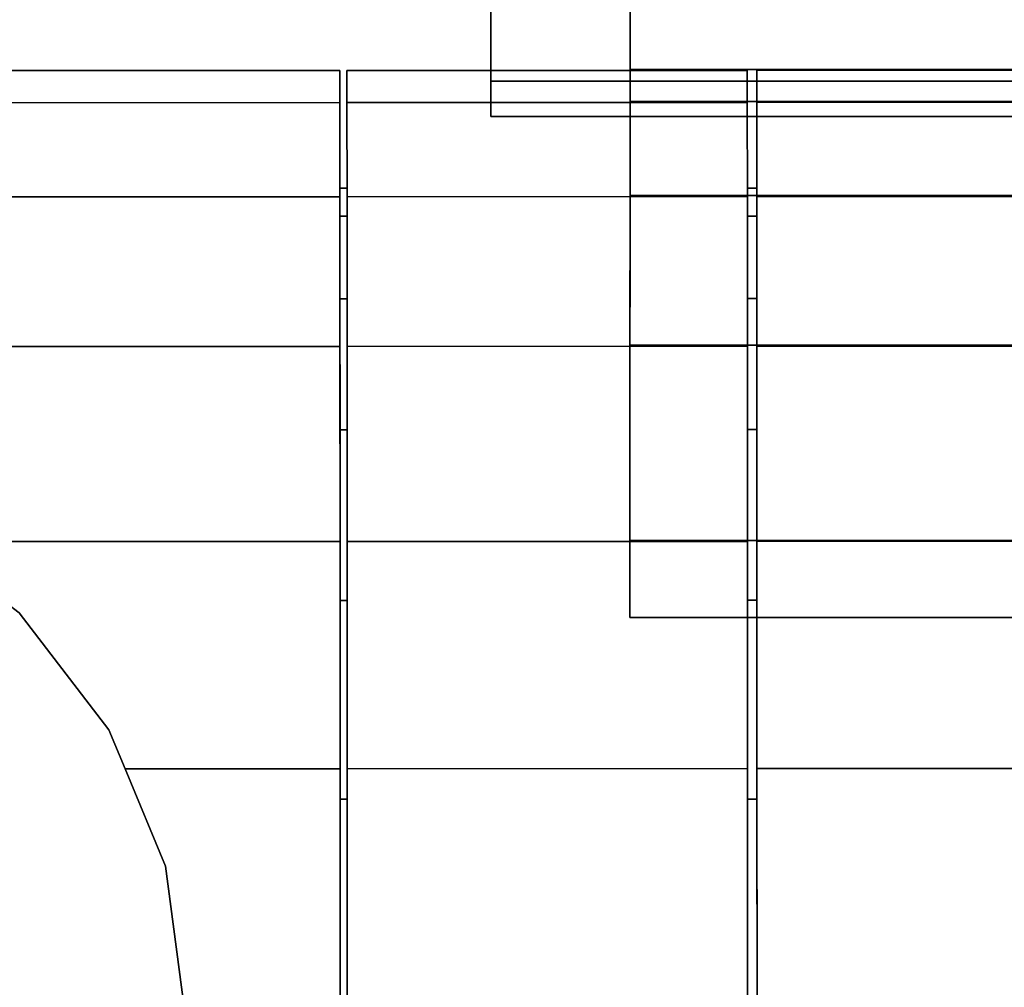
# Model space of a CAD drawing. Extents: x -0.14 to 0.823, y -0.135 to 0.
# Drawn here: x 0.006 to 0.027, y -0.114 to -0.093 of the extents above; entities that cross this region are included whole.
import ezdxf

# ---------------------------------------------------------------- set-up
doc = ezdxf.new("R2010")
doc.units = 0
for name, color, linetype in [('L10_GEO_EXTR_7', 7, 'CONTINUOUS'), ('L12_GEO_HW_1', 7, 'CONTINUOUS'), ('L1_GEO_EXTRS_6', 7, 'CONTINUOUS'), ('L2_GEO_EX_9', 7, 'CONTINUOUS'), ('L4_GEO_EXTRSPL_4', 7, 'CONTINUOUS'), ('L6_GEO_EXT_8', 7, 'CONTINUOUS'), ('L8_GEO_EXTRSP_5', 7, 'CONTINUOUS')]:
    doc.layers.add(name, color=color, linetype=linetype)

msp = doc.modelspace()

# ---------------------------------------------------------------- linework, layer by layer
at = {"layer": 'L10_GEO_EXTR_7', "color": 8}
for points, invisible_edges in [([(0.012899, -0.095204, 0.259041), (0.021399, -0.09452, 0.253865), (0.012899, -0.094523, 0.253865), (0.012899, -0.095204, 0.259041)], 9), ([(0.021399, -0.09452, 0.253865), (0.012899, -0.095204, 0.259041), (0.021399, -0.095201, 0.259041), (0.021399, -0.09452, 0.253865)], 9), ([(0.021399, -0.095201, 0.248689), (0.012899, -0.094523, 0.253865), (0.021399, -0.09452, 0.253865), (0.021399, -0.095201, 0.248689)], 9), ([(0.012899, -0.095204, 0.248689), (0.012899, -0.095204, 0.259041), (0.012899, -0.094523, 0.253865), (0.012899, -0.095204, 0.248689)], 9), ([(0.012899, -0.094523, 0.253865), (0.021399, -0.095201, 0.248689), (0.012899, -0.095204, 0.248689), (0.012899, -0.094523, 0.253865)], 9), ([(0.021399, -0.095201, 0.259041), (0.021399, -0.095201, 0.248689), (0.021399, -0.09452, 0.253865), (0.021399, -0.095201, 0.259041)], 9), ([(0.0129, -0.097202, 0.263865), (0.021399, -0.095201, 0.259041), (0.012899, -0.095204, 0.259041), (0.0129, -0.097202, 0.263865)], 9), ([(0.0214, -0.097199, 0.243865), (0.012899, -0.095204, 0.248689), (0.021399, -0.095201, 0.248689), (0.0214, -0.097199, 0.243865)], 9), ([(0.0129, -0.097202, 0.243865), (0.0129, -0.097202, 0.263865), (0.012899, -0.095204, 0.259041), (0.0129, -0.097202, 0.243865)], 13), ([(0.0129, -0.097202, 0.243865), (0.012899, -0.095204, 0.259041), (0.012899, -0.095204, 0.248689), (0.0129, -0.097202, 0.243865)], 11), ([(0.012899, -0.095204, 0.248689), (0.0214, -0.097199, 0.243865), (0.0129, -0.097202, 0.243865), (0.012899, -0.095204, 0.248689)], 9), ([(0.021399, -0.095201, 0.259041), (0.0129, -0.097202, 0.263865), (0.0214, -0.097199, 0.263865), (0.021399, -0.095201, 0.259041)], 9), ([(0.0214, -0.097199, 0.263865), (0.0214, -0.097199, 0.243865), (0.021399, -0.095201, 0.259041), (0.0214, -0.097199, 0.263865)], 11), ([(0.021399, -0.095201, 0.259041), (0.0214, -0.097199, 0.243865), (0.021399, -0.095201, 0.248689), (0.021399, -0.095201, 0.259041)], 13), ([(0.012901, -0.100381, 0.268007), (0.0214, -0.097199, 0.263865), (0.0129, -0.097202, 0.263865), (0.012901, -0.100381, 0.268007)], 9), ([(0.021401, -0.100378, 0.239723), (0.0129, -0.097202, 0.243865), (0.0214, -0.097199, 0.243865), (0.021401, -0.100378, 0.239723)], 9), ([(0.012901, -0.100381, 0.239723), (0.012901, -0.100381, 0.268007), (0.0129, -0.097202, 0.263865), (0.012901, -0.100381, 0.239723)], 13), ([(0.012901, -0.100381, 0.239723), (0.0129, -0.097202, 0.263865), (0.0129, -0.097202, 0.243865), (0.012901, -0.100381, 0.239723)], 11), ([(0.0129, -0.097202, 0.243865), (0.021401, -0.100378, 0.239723), (0.012901, -0.100381, 0.239723), (0.0129, -0.097202, 0.243865)], 9), ([(0.0214, -0.097199, 0.263865), (0.012901, -0.100381, 0.268007), (0.021401, -0.100378, 0.268007), (0.0214, -0.097199, 0.263865)], 9), ([(0.021401, -0.100378, 0.268007), (0.021401, -0.100378, 0.239723), (0.0214, -0.097199, 0.263865), (0.021401, -0.100378, 0.268007)], 11), ([(0.0214, -0.097199, 0.263865), (0.021401, -0.100378, 0.239723), (0.0214, -0.097199, 0.243865), (0.0214, -0.097199, 0.263865)], 13), ([(0.012903, -0.104523, 0.271186), (0.021401, -0.100378, 0.268007), (0.012901, -0.100381, 0.268007), (0.012903, -0.104523, 0.271186)], 9), ([(0.021401, -0.100378, 0.239723), (0.012903, -0.104523, 0.236544), (0.012901, -0.100381, 0.239723), (0.021401, -0.100378, 0.239723)], 9), ([(0.012903, -0.104523, 0.236544), (0.012903, -0.104523, 0.271186), (0.012901, -0.100381, 0.268007), (0.012903, -0.104523, 0.236544)], 13), ([(0.012903, -0.104523, 0.236544), (0.012901, -0.100381, 0.268007), (0.012901, -0.100381, 0.239723), (0.012903, -0.104523, 0.236544)], 11), ([(0.021401, -0.100378, 0.268007), (0.012903, -0.104523, 0.271186), (0.021403, -0.10452, 0.271186), (0.021401, -0.100378, 0.268007)], 9), ([(0.012903, -0.104523, 0.236544), (0.021401, -0.100378, 0.239723), (0.021403, -0.10452, 0.236544), (0.012903, -0.104523, 0.236544)], 9), ([(0.021403, -0.10452, 0.271186), (0.021403, -0.10452, 0.236544), (0.021401, -0.100378, 0.268007), (0.021403, -0.10452, 0.271186)], 11), ([(0.021401, -0.100378, 0.268007), (0.021403, -0.10452, 0.236544), (0.021401, -0.100378, 0.239723), (0.021401, -0.100378, 0.268007)], 13), ([(0.012904, -0.109347, 0.273184), (0.021403, -0.10452, 0.271186), (0.012903, -0.104523, 0.271186), (0.012904, -0.109347, 0.273184)], 9), ([(0.021403, -0.10452, 0.236544), (0.012904, -0.109347, 0.234546), (0.012903, -0.104523, 0.236544), (0.021403, -0.10452, 0.236544)], 9), ([(0.012904, -0.109347, 0.234546), (0.012904, -0.109347, 0.273184), (0.012903, -0.104523, 0.271186), (0.012904, -0.109347, 0.234546)], 13), ([(0.012904, -0.109347, 0.234546), (0.012903, -0.104523, 0.271186), (0.012903, -0.104523, 0.236544), (0.012904, -0.109347, 0.234546)], 11), ([(0.021403, -0.10452, 0.271186), (0.012904, -0.109347, 0.273184), (0.021404, -0.109344, 0.273184), (0.021403, -0.10452, 0.271186)], 9), ([(0.012904, -0.109347, 0.234546), (0.021403, -0.10452, 0.236544), (0.021404, -0.109344, 0.234546), (0.012904, -0.109347, 0.234546)], 9), ([(0.021404, -0.109344, 0.273184), (0.021404, -0.109344, 0.234546), (0.021403, -0.10452, 0.271186), (0.021404, -0.109344, 0.273184)], 11), ([(0.021403, -0.10452, 0.271186), (0.021404, -0.109344, 0.234546), (0.021403, -0.10452, 0.236544), (0.021403, -0.10452, 0.271186)], 13), ([(0.012906, -0.114523, 0.273865), (0.021404, -0.109344, 0.273184), (0.012904, -0.109347, 0.273184), (0.012906, -0.114523, 0.273865)], 9), ([(0.021404, -0.109344, 0.234546), (0.012906, -0.114523, 0.233865), (0.012904, -0.109347, 0.234546), (0.021404, -0.109344, 0.234546)], 9), ([(0.012906, -0.114523, 0.233865), (0.012906, -0.114523, 0.273865), (0.012904, -0.109347, 0.273184), (0.012906, -0.114523, 0.233865)], 13), ([(0.012906, -0.114523, 0.233865), (0.012904, -0.109347, 0.273184), (0.012904, -0.109347, 0.234546), (0.012906, -0.114523, 0.233865)], 11), ([(0.021404, -0.109344, 0.273184), (0.012906, -0.114523, 0.273865), (0.021406, -0.11452, 0.273865), (0.021404, -0.109344, 0.273184)], 9), ([(0.012906, -0.114523, 0.233865), (0.021404, -0.109344, 0.234546), (0.021406, -0.11452, 0.233865), (0.012906, -0.114523, 0.233865)], 9), ([(0.021406, -0.11452, 0.273865), (0.021406, -0.11452, 0.233865), (0.021404, -0.109344, 0.273184), (0.021406, -0.11452, 0.273865)], 11), ([(0.021404, -0.109344, 0.273184), (0.021406, -0.11452, 0.233865), (0.021404, -0.109344, 0.234546), (0.021404, -0.109344, 0.273184)], 13)]:
    msp.add_3dface(points, dxfattribs=dict(at, invisible_edges=invisible_edges))
at = {"layer": 'L12_GEO_HW_1', "color": 8}
for points, invisible_edges in [([(0.075956, -0.09475, 0.034306), (0.015956, -0.092553, 0.029), (0.075956, -0.092553, 0.029), (0.075956, -0.09475, 0.034306)], 9), ([(0.015956, -0.092553, 0.029), (0.075956, -0.09475, 0.034306), (0.015956, -0.09475, 0.034306), (0.015956, -0.092553, 0.029)], 9), ([(0.075956, -0.092553, 0.051), (0.015956, -0.09475, 0.045694), (0.075956, -0.09475, 0.045694), (0.075956, -0.092553, 0.051)], 9), ([(0.015956, -0.09475, 0.045694), (0.075956, -0.092553, 0.051), (0.015956, -0.092553, 0.051), (0.015956, -0.09475, 0.045694)], 9), ([(0.015956, -0.09475, 0.034306), (0.015956, -0.09475, 0.045694), (0.015956, -0.092553, 0.051), (0.015956, -0.09475, 0.034306)], 13), ([(0.015956, -0.09475, 0.034306), (0.015956, -0.092553, 0.051), (0.015956, -0.092553, 0.029), (0.015956, -0.09475, 0.034306)], 11), ([(0.075956, -0.0955, 0.04), (0.015956, -0.09475, 0.034306), (0.075956, -0.09475, 0.034306), (0.075956, -0.0955, 0.04)], 9), ([(0.015956, -0.09475, 0.034306), (0.075956, -0.0955, 0.04), (0.015956, -0.0955, 0.04), (0.015956, -0.09475, 0.034306)], 9), ([(0.075956, -0.09475, 0.045694), (0.015956, -0.0955, 0.04), (0.075956, -0.0955, 0.04), (0.075956, -0.09475, 0.045694)], 9), ([(0.015956, -0.0955, 0.04), (0.075956, -0.09475, 0.045694), (0.015956, -0.09475, 0.045694), (0.015956, -0.0955, 0.04)], 9), ([(0.015956, -0.09475, 0.045694), (0.015956, -0.09475, 0.034306), (0.015956, -0.0955, 0.04), (0.015956, -0.09475, 0.045694)], 9)]:
    msp.add_3dface(points, dxfattribs=dict(at, invisible_edges=invisible_edges))
at = {"layer": 'L1_GEO_EXTRS_6', "color": 8}
for points, invisible_edges in [([(0.01275, -0.097619, 0.249336), (0.01275, -0.097619, 0.258394), (0.01275, -0.097023, 0.253865), (0.01275, -0.097619, 0.249336)], 9), ([(0.01275, -0.097619, 0.258394), (0.0129, -0.097023, 0.253865), (0.01275, -0.097023, 0.253865), (0.01275, -0.097619, 0.258394)], 9), ([(0.0129, -0.097023, 0.253865), (0.01275, -0.097619, 0.258394), (0.0129, -0.097619, 0.258394), (0.0129, -0.097023, 0.253865)], 9), ([(0.01275, -0.097023, 0.253865), (0.0129, -0.097619, 0.249336), (0.01275, -0.097619, 0.249336), (0.01275, -0.097023, 0.253865)], 9), ([(0.0129, -0.097619, 0.249336), (0.01275, -0.097023, 0.253865), (0.0129, -0.097023, 0.253865), (0.0129, -0.097619, 0.249336)], 9), ([(0.0129, -0.097619, 0.258394), (0.0129, -0.097619, 0.249336), (0.0129, -0.097023, 0.253865), (0.0129, -0.097619, 0.258394)], 9), ([(0.012751, -0.099368, 0.245115), (0.012751, -0.099368, 0.262615), (0.01275, -0.097619, 0.258394), (0.012751, -0.099368, 0.245115)], 13), ([(0.012751, -0.099368, 0.245115), (0.01275, -0.097619, 0.258394), (0.01275, -0.097619, 0.249336), (0.012751, -0.099368, 0.245115)], 11), ([(0.012751, -0.099368, 0.262615), (0.0129, -0.097619, 0.258394), (0.01275, -0.097619, 0.258394), (0.012751, -0.099368, 0.262615)], 9), ([(0.01275, -0.097619, 0.249336), (0.012901, -0.099368, 0.245115), (0.012751, -0.099368, 0.245115), (0.01275, -0.097619, 0.249336)], 9), ([(0.012901, -0.099368, 0.245115), (0.01275, -0.097619, 0.249336), (0.0129, -0.097619, 0.249336), (0.012901, -0.099368, 0.245115)], 9), ([(0.0129, -0.097619, 0.258394), (0.012751, -0.099368, 0.262615), (0.012901, -0.099368, 0.262615), (0.0129, -0.097619, 0.258394)], 9), ([(0.012901, -0.099368, 0.262615), (0.012901, -0.099368, 0.245115), (0.0129, -0.097619, 0.258394), (0.012901, -0.099368, 0.262615)], 11), ([(0.0129, -0.097619, 0.258394), (0.012901, -0.099368, 0.245115), (0.0129, -0.097619, 0.249336), (0.0129, -0.097619, 0.258394)], 13), ([(0.012752, -0.102149, 0.241491), (0.012752, -0.102149, 0.266239), (0.012751, -0.099368, 0.262615), (0.012752, -0.102149, 0.241491)], 13), ([(0.012752, -0.102149, 0.241491), (0.012751, -0.099368, 0.262615), (0.012751, -0.099368, 0.245115), (0.012752, -0.102149, 0.241491)], 11), ([(0.012752, -0.102149, 0.266239), (0.012901, -0.099368, 0.262615), (0.012751, -0.099368, 0.262615), (0.012752, -0.102149, 0.266239)], 9), ([(0.012751, -0.099368, 0.245115), (0.012902, -0.102149, 0.241491), (0.012752, -0.102149, 0.241491), (0.012751, -0.099368, 0.245115)], 9), ([(0.012902, -0.102149, 0.241491), (0.012751, -0.099368, 0.245115), (0.012901, -0.099368, 0.245115), (0.012902, -0.102149, 0.241491)], 9), ([(0.012901, -0.099368, 0.262615), (0.012752, -0.102149, 0.266239), (0.012902, -0.102149, 0.266239), (0.012901, -0.099368, 0.262615)], 9), ([(0.012902, -0.102149, 0.266239), (0.012902, -0.102149, 0.241491), (0.012901, -0.099368, 0.262615), (0.012902, -0.102149, 0.266239)], 11), ([(0.012901, -0.099368, 0.262615), (0.012902, -0.102149, 0.241491), (0.012901, -0.099368, 0.245115), (0.012901, -0.099368, 0.262615)], 13), ([(0.012753, -0.105773, 0.23871), (0.012753, -0.105773, 0.26902), (0.012752, -0.102149, 0.266239), (0.012753, -0.105773, 0.23871)], 13), ([(0.012753, -0.105773, 0.23871), (0.012752, -0.102149, 0.266239), (0.012752, -0.102149, 0.241491), (0.012753, -0.105773, 0.23871)], 11), ([(0.012753, -0.105773, 0.26902), (0.012902, -0.102149, 0.266239), (0.012752, -0.102149, 0.266239), (0.012753, -0.105773, 0.26902)], 9), ([(0.012902, -0.102149, 0.241491), (0.012753, -0.105773, 0.23871), (0.012752, -0.102149, 0.241491), (0.012902, -0.102149, 0.241491)], 9), ([(0.012902, -0.102149, 0.266239), (0.012753, -0.105773, 0.26902), (0.012903, -0.105773, 0.26902), (0.012902, -0.102149, 0.266239)], 9), ([(0.012753, -0.105773, 0.23871), (0.012902, -0.102149, 0.241491), (0.012903, -0.105773, 0.23871), (0.012753, -0.105773, 0.23871)], 9), ([(0.012903, -0.105773, 0.26902), (0.012903, -0.105773, 0.23871), (0.012902, -0.102149, 0.266239), (0.012903, -0.105773, 0.26902)], 11), ([(0.012902, -0.102149, 0.266239), (0.012903, -0.105773, 0.23871), (0.012902, -0.102149, 0.241491), (0.012902, -0.102149, 0.266239)], 13), ([(0.012754, -0.109994, 0.236961), (0.012754, -0.109994, 0.270769), (0.012753, -0.105773, 0.26902), (0.012754, -0.109994, 0.236961)], 13), ([(0.012754, -0.109994, 0.236961), (0.012753, -0.105773, 0.26902), (0.012753, -0.105773, 0.23871), (0.012754, -0.109994, 0.236961)], 11), ([(0.012754, -0.109994, 0.270769), (0.012903, -0.105773, 0.26902), (0.012753, -0.105773, 0.26902), (0.012754, -0.109994, 0.270769)], 9), ([(0.012903, -0.105773, 0.23871), (0.012754, -0.109994, 0.236961), (0.012753, -0.105773, 0.23871), (0.012903, -0.105773, 0.23871)], 9), ([(0.012903, -0.105773, 0.26902), (0.012754, -0.109994, 0.270769), (0.012904, -0.109994, 0.270769), (0.012903, -0.105773, 0.26902)], 9), ([(0.012754, -0.109994, 0.236961), (0.012903, -0.105773, 0.23871), (0.012904, -0.109994, 0.236961), (0.012754, -0.109994, 0.236961)], 9), ([(0.012904, -0.109994, 0.270769), (0.012904, -0.109994, 0.236961), (0.012903, -0.105773, 0.26902), (0.012904, -0.109994, 0.270769)], 11), ([(0.012903, -0.105773, 0.26902), (0.012904, -0.109994, 0.236961), (0.012903, -0.105773, 0.23871), (0.012903, -0.105773, 0.26902)], 13), ([(0.012756, -0.114523, 0.236365), (0.012756, -0.114523, 0.271365), (0.012754, -0.109994, 0.270769), (0.012756, -0.114523, 0.236365)], 13), ([(0.012756, -0.114523, 0.236365), (0.012754, -0.109994, 0.270769), (0.012754, -0.109994, 0.236961), (0.012756, -0.114523, 0.236365)], 11), ([(0.012756, -0.114523, 0.271365), (0.012904, -0.109994, 0.270769), (0.012754, -0.109994, 0.270769), (0.012756, -0.114523, 0.271365)], 9), ([(0.012904, -0.109994, 0.236961), (0.012756, -0.114523, 0.236365), (0.012754, -0.109994, 0.236961), (0.012904, -0.109994, 0.236961)], 9), ([(0.012904, -0.109994, 0.270769), (0.012756, -0.114523, 0.271365), (0.012906, -0.114523, 0.271365), (0.012904, -0.109994, 0.270769)], 9), ([(0.012756, -0.114523, 0.236365), (0.012904, -0.109994, 0.236961), (0.012906, -0.114523, 0.236365), (0.012756, -0.114523, 0.236365)], 9), ([(0.012906, -0.114523, 0.271365), (0.012906, -0.114523, 0.236365), (0.012904, -0.109994, 0.270769), (0.012906, -0.114523, 0.271365)], 11), ([(0.012904, -0.109994, 0.270769), (0.012906, -0.114523, 0.236365), (0.012904, -0.109994, 0.236961), (0.012904, -0.109994, 0.270769)], 13)]:
    msp.add_3dface(points, dxfattribs=dict(at, invisible_edges=invisible_edges))
at = {"layer": 'L2_GEO_EX_9', "color": 8}
for points, invisible_edges in [([(0.021599, -0.095201, 0.259041), (0.069599, -0.094504, 0.253865), (0.021599, -0.09452, 0.253865), (0.021599, -0.095201, 0.259041)], 9), ([(0.069599, -0.094504, 0.253865), (0.021599, -0.095201, 0.259041), (0.069599, -0.095185, 0.259041), (0.069599, -0.094504, 0.253865)], 9), ([(0.069599, -0.095185, 0.248689), (0.021599, -0.09452, 0.253865), (0.069599, -0.094504, 0.253865), (0.069599, -0.095185, 0.248689)], 9), ([(0.021599, -0.095201, 0.248689), (0.021599, -0.095201, 0.259041), (0.021599, -0.09452, 0.253865), (0.021599, -0.095201, 0.248689)], 9), ([(0.021599, -0.09452, 0.253865), (0.069599, -0.095185, 0.248689), (0.021599, -0.095201, 0.248689), (0.021599, -0.09452, 0.253865)], 9), ([(0.0216, -0.097199, 0.263865), (0.069599, -0.095185, 0.259041), (0.021599, -0.095201, 0.259041), (0.0216, -0.097199, 0.263865)], 9), ([(0.0696, -0.097183, 0.243865), (0.021599, -0.095201, 0.248689), (0.069599, -0.095185, 0.248689), (0.0696, -0.097183, 0.243865)], 9), ([(0.0216, -0.097199, 0.243865), (0.0216, -0.097199, 0.263865), (0.021599, -0.095201, 0.259041), (0.0216, -0.097199, 0.243865)], 13), ([(0.0216, -0.097199, 0.243865), (0.021599, -0.095201, 0.259041), (0.021599, -0.095201, 0.248689), (0.0216, -0.097199, 0.243865)], 11), ([(0.021599, -0.095201, 0.248689), (0.0696, -0.097183, 0.243865), (0.0216, -0.097199, 0.243865), (0.021599, -0.095201, 0.248689)], 9), ([(0.069599, -0.095185, 0.259041), (0.0216, -0.097199, 0.263865), (0.0696, -0.097183, 0.263865), (0.069599, -0.095185, 0.259041)], 9), ([(0.021601, -0.100378, 0.268007), (0.0696, -0.097183, 0.263865), (0.0216, -0.097199, 0.263865), (0.021601, -0.100378, 0.268007)], 9), ([(0.069601, -0.100362, 0.239723), (0.0216, -0.097199, 0.243865), (0.0696, -0.097183, 0.243865), (0.069601, -0.100362, 0.239723)], 9), ([(0.021601, -0.100378, 0.239723), (0.021601, -0.100378, 0.268007), (0.0216, -0.097199, 0.263865), (0.021601, -0.100378, 0.239723)], 13), ([(0.021601, -0.100378, 0.239723), (0.0216, -0.097199, 0.263865), (0.0216, -0.097199, 0.243865), (0.021601, -0.100378, 0.239723)], 11), ([(0.0216, -0.097199, 0.243865), (0.069601, -0.100362, 0.239723), (0.021601, -0.100378, 0.239723), (0.0216, -0.097199, 0.243865)], 9), ([(0.0696, -0.097183, 0.263865), (0.021601, -0.100378, 0.268007), (0.069601, -0.100362, 0.268007), (0.0696, -0.097183, 0.263865)], 9), ([(0.021603, -0.10452, 0.271186), (0.069601, -0.100362, 0.268007), (0.021601, -0.100378, 0.268007), (0.021603, -0.10452, 0.271186)], 9), ([(0.069601, -0.100362, 0.239723), (0.021603, -0.10452, 0.236544), (0.021601, -0.100378, 0.239723), (0.069601, -0.100362, 0.239723)], 9), ([(0.021603, -0.10452, 0.236544), (0.021603, -0.10452, 0.271186), (0.021601, -0.100378, 0.268007), (0.021603, -0.10452, 0.236544)], 13), ([(0.021603, -0.10452, 0.236544), (0.021601, -0.100378, 0.268007), (0.021601, -0.100378, 0.239723), (0.021603, -0.10452, 0.236544)], 11), ([(0.069601, -0.100362, 0.268007), (0.021603, -0.10452, 0.271186), (0.069603, -0.104504, 0.271186), (0.069601, -0.100362, 0.268007)], 9), ([(0.021603, -0.10452, 0.236544), (0.069601, -0.100362, 0.239723), (0.069603, -0.104504, 0.236544), (0.021603, -0.10452, 0.236544)], 9), ([(0.021604, -0.109344, 0.273184), (0.069603, -0.104504, 0.271186), (0.021603, -0.10452, 0.271186), (0.021604, -0.109344, 0.273184)], 9), ([(0.069603, -0.104504, 0.236544), (0.021604, -0.109344, 0.234546), (0.021603, -0.10452, 0.236544), (0.069603, -0.104504, 0.236544)], 9), ([(0.021604, -0.109344, 0.234546), (0.021604, -0.109344, 0.273184), (0.021603, -0.10452, 0.271186), (0.021604, -0.109344, 0.234546)], 13), ([(0.021604, -0.109344, 0.234546), (0.021603, -0.10452, 0.271186), (0.021603, -0.10452, 0.236544), (0.021604, -0.109344, 0.234546)], 11), ([(0.069603, -0.104504, 0.271186), (0.021604, -0.109344, 0.273184), (0.069604, -0.109328, 0.273184), (0.069603, -0.104504, 0.271186)], 9), ([(0.021604, -0.109344, 0.234546), (0.069603, -0.104504, 0.236544), (0.069604, -0.109328, 0.234546), (0.021604, -0.109344, 0.234546)], 9), ([(0.021606, -0.11452, 0.273865), (0.069604, -0.109328, 0.273184), (0.021604, -0.109344, 0.273184), (0.021606, -0.11452, 0.273865)], 9), ([(0.069604, -0.109328, 0.234546), (0.021606, -0.11452, 0.233865), (0.021604, -0.109344, 0.234546), (0.069604, -0.109328, 0.234546)], 9), ([(0.069604, -0.109328, 0.273184), (0.021606, -0.11452, 0.273865), (0.069606, -0.114504, 0.273865), (0.069604, -0.109328, 0.273184)], 9), ([(0.021606, -0.11452, 0.233865), (0.069604, -0.109328, 0.234546), (0.069606, -0.114504, 0.233865), (0.021606, -0.11452, 0.233865)], 9), ([(0.021606, -0.11452, 0.233865), (0.021606, -0.11452, 0.273865), (0.021604, -0.109344, 0.273184), (0.021606, -0.11452, 0.233865)], 13), ([(0.021606, -0.11452, 0.233865), (0.021604, -0.109344, 0.273184), (0.021604, -0.109344, 0.234546), (0.021606, -0.11452, 0.233865)], 11)]:
    msp.add_3dface(points, dxfattribs=dict(at, invisible_edges=invisible_edges))
at = {"layer": 'L4_GEO_EXTRSPL_4', "color": 8}
for points, invisible_edges in [([(0.033439, -0.084581, 0.235865), (0.018906, -0.10614, 0.235865), (0.018917, -0.072591, 0.235865), (0.033439, -0.084581, 0.235865)], 13), ([(0.018917, -0.072591, 0.271865), (0.018907, -0.1045, 0.271186), (0.018906, -0.10614, 0.271865), (0.018917, -0.072591, 0.271865)], 9), ([(0.018907, -0.1045, 0.236544), (0.018917, -0.072591, 0.235865), (0.018906, -0.10614, 0.235865), (0.018907, -0.1045, 0.236544)], 9), ([(0.018906, -0.10614, 0.271865), (0.033439, -0.084581, 0.271865), (0.018917, -0.072591, 0.271865), (0.018906, -0.10614, 0.271865)], 11), ([(0.018907, -0.1045, 0.271186), (0.018917, -0.072591, 0.271865), (0.018908, -0.100358, 0.268007), (0.018907, -0.1045, 0.271186)], 11), ([(0.018917, -0.072591, 0.235865), (0.018907, -0.1045, 0.236544), (0.018908, -0.100358, 0.239723), (0.018917, -0.072591, 0.235865)], 13), ([(0.018908, -0.100358, 0.268007), (0.018917, -0.072591, 0.271865), (0.018909, -0.097179, 0.263865), (0.018908, -0.100358, 0.268007)], 11), ([(0.018917, -0.072591, 0.235865), (0.018908, -0.100358, 0.239723), (0.018909, -0.097179, 0.243865), (0.018917, -0.072591, 0.235865)], 13), ([(0.018909, -0.097179, 0.263865), (0.018917, -0.072591, 0.271865), (0.01891, -0.095181, 0.259041), (0.018909, -0.097179, 0.263865)], 11), ([(0.018917, -0.072591, 0.235865), (0.018909, -0.097179, 0.243865), (0.01891, -0.095181, 0.248689), (0.018917, -0.072591, 0.235865)], 13), ([(0.01891, -0.095181, 0.259041), (0.018917, -0.072591, 0.271865), (0.01891, -0.0945, 0.253865), (0.01891, -0.095181, 0.259041)], 11), ([(0.018917, -0.072591, 0.235865), (0.01891, -0.095181, 0.248689), (0.01891, -0.0945, 0.253865), (0.018917, -0.072591, 0.235865)], 13), ([(0.018917, -0.072591, 0.235865), (0.01891, -0.0945, 0.253865), (0.018917, -0.072591, 0.271865), (0.018917, -0.072591, 0.235865)], 11), ([(0.036856, -0.087203, 0.235865), (0.018906, -0.10614, 0.235865), (0.033439, -0.084581, 0.235865), (0.036856, -0.087203, 0.235865)], 11), ([(0.033439, -0.084581, 0.271865), (0.018906, -0.10614, 0.271865), (0.036856, -0.087203, 0.271865), (0.033439, -0.084581, 0.271865)], 11), ([(0.018906, -0.10614, 0.235865), (0.036856, -0.087203, 0.235865), (0.072306, -0.10614, 0.235865), (0.018906, -0.10614, 0.235865)], 11), ([(0.036856, -0.087203, 0.271865), (0.018906, -0.10614, 0.271865), (0.072306, -0.10614, 0.271865), (0.036856, -0.087203, 0.271865)], 13), ([(0.072306, -0.095181, 0.259041), (0.01891, -0.0945, 0.253865), (0.072306, -0.0945, 0.253865), (0.072306, -0.095181, 0.259041)], 9), ([(0.01891, -0.0945, 0.253865), (0.072306, -0.095181, 0.259041), (0.01891, -0.095181, 0.259041), (0.01891, -0.0945, 0.253865)], 9), ([(0.072306, -0.0945, 0.253865), (0.01891, -0.095181, 0.248689), (0.072306, -0.095181, 0.248689), (0.072306, -0.0945, 0.253865)], 9), ([(0.01891, -0.095181, 0.248689), (0.072306, -0.0945, 0.253865), (0.01891, -0.0945, 0.253865), (0.01891, -0.095181, 0.248689)], 9), ([(0.01891, -0.095181, 0.259041), (0.072306, -0.097179, 0.263865), (0.018909, -0.097179, 0.263865), (0.01891, -0.095181, 0.259041)], 9), ([(0.072306, -0.095181, 0.248689), (0.018909, -0.097179, 0.243865), (0.072306, -0.097179, 0.243865), (0.072306, -0.095181, 0.248689)], 9), ([(0.018909, -0.097179, 0.243865), (0.072306, -0.095181, 0.248689), (0.01891, -0.095181, 0.248689), (0.018909, -0.097179, 0.243865)], 9), ([(0.072306, -0.097179, 0.263865), (0.01891, -0.095181, 0.259041), (0.072306, -0.095181, 0.259041), (0.072306, -0.097179, 0.263865)], 9), ([(0.018909, -0.097179, 0.263865), (0.072306, -0.100358, 0.268007), (0.018908, -0.100358, 0.268007), (0.018909, -0.097179, 0.263865)], 9), ([(0.072306, -0.097179, 0.243865), (0.018908, -0.100358, 0.239723), (0.072306, -0.100358, 0.239723), (0.072306, -0.097179, 0.243865)], 9), ([(0.018908, -0.100358, 0.239723), (0.072306, -0.097179, 0.243865), (0.018909, -0.097179, 0.243865), (0.018908, -0.100358, 0.239723)], 9), ([(0.072306, -0.100358, 0.268007), (0.018909, -0.097179, 0.263865), (0.072306, -0.097179, 0.263865), (0.072306, -0.100358, 0.268007)], 9), ([(0.018908, -0.100358, 0.268007), (0.072306, -0.1045, 0.271186), (0.018907, -0.1045, 0.271186), (0.018908, -0.100358, 0.268007)], 9), ([(0.072306, -0.1045, 0.236544), (0.018908, -0.100358, 0.239723), (0.018907, -0.1045, 0.236544), (0.072306, -0.1045, 0.236544)], 9), ([(0.072306, -0.1045, 0.271186), (0.018908, -0.100358, 0.268007), (0.072306, -0.100358, 0.268007), (0.072306, -0.1045, 0.271186)], 9), ([(0.018908, -0.100358, 0.239723), (0.072306, -0.1045, 0.236544), (0.072306, -0.100358, 0.239723), (0.018908, -0.100358, 0.239723)], 9), ([(0.018907, -0.1045, 0.271186), (0.072306, -0.10614, 0.271865), (0.018906, -0.10614, 0.271865), (0.018907, -0.1045, 0.271186)], 9), ([(0.072306, -0.10614, 0.235865), (0.018907, -0.1045, 0.236544), (0.018906, -0.10614, 0.235865), (0.072306, -0.10614, 0.235865)], 9), ([(0.072306, -0.10614, 0.271865), (0.018907, -0.1045, 0.271186), (0.072306, -0.1045, 0.271186), (0.072306, -0.10614, 0.271865)], 9), ([(0.018907, -0.1045, 0.236544), (0.072306, -0.10614, 0.235865), (0.072306, -0.1045, 0.236544), (0.018907, -0.1045, 0.236544)], 9)]:
    msp.add_3dface(points, dxfattribs=dict(at, invisible_edges=invisible_edges))
at = {"layer": 'L6_GEO_EXT_8', "color": 8}
for points, invisible_edges in [([(0.0214, -0.097616, 0.249336), (0.0214, -0.097616, 0.258394), (0.0214, -0.09702, 0.253865), (0.0214, -0.097616, 0.249336)], 9), ([(0.0214, -0.097616, 0.258394), (0.0216, -0.09702, 0.253865), (0.0214, -0.09702, 0.253865), (0.0214, -0.097616, 0.258394)], 9), ([(0.0216, -0.09702, 0.253865), (0.0214, -0.097616, 0.258394), (0.0216, -0.097616, 0.258394), (0.0216, -0.09702, 0.253865)], 9), ([(0.0214, -0.097616, 0.249336), (0.0216, -0.09702, 0.253865), (0.0216, -0.097616, 0.249336), (0.0214, -0.097616, 0.249336)], 9), ([(0.0216, -0.09702, 0.253865), (0.0214, -0.097616, 0.249336), (0.0214, -0.09702, 0.253865), (0.0216, -0.09702, 0.253865)], 9), ([(0.0216, -0.097616, 0.258394), (0.0216, -0.097616, 0.249336), (0.0216, -0.09702, 0.253865), (0.0216, -0.097616, 0.258394)], 9), ([(0.021401, -0.099365, 0.245115), (0.021401, -0.099365, 0.262615), (0.0214, -0.097616, 0.258394), (0.021401, -0.099365, 0.245115)], 13), ([(0.021401, -0.099365, 0.245115), (0.0214, -0.097616, 0.258394), (0.0214, -0.097616, 0.249336), (0.021401, -0.099365, 0.245115)], 11), ([(0.021401, -0.099365, 0.262615), (0.0216, -0.097616, 0.258394), (0.0214, -0.097616, 0.258394), (0.021401, -0.099365, 0.262615)], 9), ([(0.0214, -0.097616, 0.249336), (0.021601, -0.099365, 0.245115), (0.021401, -0.099365, 0.245115), (0.0214, -0.097616, 0.249336)], 9), ([(0.021601, -0.099365, 0.245115), (0.0214, -0.097616, 0.249336), (0.0216, -0.097616, 0.249336), (0.021601, -0.099365, 0.245115)], 9), ([(0.0216, -0.097616, 0.258394), (0.021401, -0.099365, 0.262615), (0.021601, -0.099365, 0.262615), (0.0216, -0.097616, 0.258394)], 9), ([(0.021601, -0.099365, 0.262615), (0.021601, -0.099365, 0.245115), (0.0216, -0.097616, 0.258394), (0.021601, -0.099365, 0.262615)], 11), ([(0.0216, -0.097616, 0.258394), (0.021601, -0.099365, 0.245115), (0.0216, -0.097616, 0.249336), (0.0216, -0.097616, 0.258394)], 13), ([(0.021402, -0.102146, 0.241491), (0.021402, -0.102146, 0.266239), (0.021401, -0.099365, 0.262615), (0.021402, -0.102146, 0.241491)], 13), ([(0.021402, -0.102146, 0.241491), (0.021401, -0.099365, 0.262615), (0.021401, -0.099365, 0.245115), (0.021402, -0.102146, 0.241491)], 11), ([(0.021402, -0.102146, 0.266239), (0.021601, -0.099365, 0.262615), (0.021401, -0.099365, 0.262615), (0.021402, -0.102146, 0.266239)], 9), ([(0.021401, -0.099365, 0.245115), (0.021602, -0.102146, 0.241491), (0.021402, -0.102146, 0.241491), (0.021401, -0.099365, 0.245115)], 9), ([(0.021602, -0.102146, 0.241491), (0.021401, -0.099365, 0.245115), (0.021601, -0.099365, 0.245115), (0.021602, -0.102146, 0.241491)], 9), ([(0.021601, -0.099365, 0.262615), (0.021402, -0.102146, 0.266239), (0.021602, -0.102146, 0.266239), (0.021601, -0.099365, 0.262615)], 9), ([(0.021602, -0.102146, 0.266239), (0.021602, -0.102146, 0.241491), (0.021601, -0.099365, 0.262615), (0.021602, -0.102146, 0.266239)], 11), ([(0.021601, -0.099365, 0.262615), (0.021602, -0.102146, 0.241491), (0.021601, -0.099365, 0.245115), (0.021601, -0.099365, 0.262615)], 13), ([(0.021403, -0.10577, 0.23871), (0.021403, -0.10577, 0.26902), (0.021402, -0.102146, 0.266239), (0.021403, -0.10577, 0.23871)], 13), ([(0.021403, -0.10577, 0.23871), (0.021402, -0.102146, 0.266239), (0.021402, -0.102146, 0.241491), (0.021403, -0.10577, 0.23871)], 11), ([(0.021403, -0.10577, 0.26902), (0.021602, -0.102146, 0.266239), (0.021402, -0.102146, 0.266239), (0.021403, -0.10577, 0.26902)], 9), ([(0.021602, -0.102146, 0.241491), (0.021403, -0.10577, 0.23871), (0.021402, -0.102146, 0.241491), (0.021602, -0.102146, 0.241491)], 9), ([(0.021602, -0.102146, 0.266239), (0.021403, -0.10577, 0.26902), (0.021603, -0.10577, 0.26902), (0.021602, -0.102146, 0.266239)], 9), ([(0.021403, -0.10577, 0.23871), (0.021602, -0.102146, 0.241491), (0.021603, -0.10577, 0.23871), (0.021403, -0.10577, 0.23871)], 9), ([(0.021603, -0.10577, 0.26902), (0.021603, -0.10577, 0.23871), (0.021602, -0.102146, 0.266239), (0.021603, -0.10577, 0.26902)], 11), ([(0.021602, -0.102146, 0.266239), (0.021603, -0.10577, 0.23871), (0.021602, -0.102146, 0.241491), (0.021602, -0.102146, 0.266239)], 13), ([(0.021404, -0.109991, 0.236961), (0.021404, -0.109991, 0.270769), (0.021403, -0.10577, 0.26902), (0.021404, -0.109991, 0.236961)], 13), ([(0.021404, -0.109991, 0.236961), (0.021403, -0.10577, 0.26902), (0.021403, -0.10577, 0.23871), (0.021404, -0.109991, 0.236961)], 11), ([(0.021404, -0.109991, 0.270769), (0.021603, -0.10577, 0.26902), (0.021403, -0.10577, 0.26902), (0.021404, -0.109991, 0.270769)], 9), ([(0.021603, -0.10577, 0.23871), (0.021404, -0.109991, 0.236961), (0.021403, -0.10577, 0.23871), (0.021603, -0.10577, 0.23871)], 9), ([(0.021603, -0.10577, 0.26902), (0.021404, -0.109991, 0.270769), (0.021604, -0.109991, 0.270769), (0.021603, -0.10577, 0.26902)], 9), ([(0.021404, -0.109991, 0.236961), (0.021603, -0.10577, 0.23871), (0.021604, -0.109991, 0.236961), (0.021404, -0.109991, 0.236961)], 9), ([(0.021604, -0.109991, 0.270769), (0.021604, -0.109991, 0.236961), (0.021603, -0.10577, 0.26902), (0.021604, -0.109991, 0.270769)], 11), ([(0.021603, -0.10577, 0.26902), (0.021604, -0.109991, 0.236961), (0.021603, -0.10577, 0.23871), (0.021603, -0.10577, 0.26902)], 13), ([(0.021406, -0.11452, 0.236365), (0.021406, -0.11452, 0.271365), (0.021404, -0.109991, 0.270769), (0.021406, -0.11452, 0.236365)], 13), ([(0.021406, -0.11452, 0.236365), (0.021404, -0.109991, 0.270769), (0.021404, -0.109991, 0.236961), (0.021406, -0.11452, 0.236365)], 11), ([(0.021406, -0.11452, 0.271365), (0.021604, -0.109991, 0.270769), (0.021404, -0.109991, 0.270769), (0.021406, -0.11452, 0.271365)], 9), ([(0.021604, -0.109991, 0.236961), (0.021406, -0.11452, 0.236365), (0.021404, -0.109991, 0.236961), (0.021604, -0.109991, 0.236961)], 9), ([(0.021604, -0.109991, 0.270769), (0.021406, -0.11452, 0.271365), (0.021606, -0.11452, 0.271365), (0.021604, -0.109991, 0.270769)], 9), ([(0.021406, -0.11452, 0.236365), (0.021604, -0.109991, 0.236961), (0.021606, -0.11452, 0.236365), (0.021406, -0.11452, 0.236365)], 9), ([(0.021606, -0.11452, 0.271365), (0.021606, -0.11452, 0.236365), (0.021604, -0.109991, 0.270769), (0.021606, -0.11452, 0.271365)], 11), ([(0.021604, -0.109991, 0.270769), (0.021606, -0.11452, 0.236365), (0.021604, -0.109991, 0.236961), (0.021604, -0.109991, 0.270769)], 13)]:
    msp.add_3dface(points, dxfattribs=dict(at, invisible_edges=invisible_edges))
at = {"layer": 'L8_GEO_EXTRSP_5', "color": 8}
for points, invisible_edges in [([(-0.012551, -0.095213, 0.259041), (0.012749, -0.094523, 0.253865), (-0.012551, -0.094532, 0.253865), (-0.012551, -0.095213, 0.259041)], 9), ([(0.012749, -0.094523, 0.253865), (-0.012551, -0.095213, 0.259041), (0.012749, -0.095204, 0.259041), (0.012749, -0.094523, 0.253865)], 9), ([(0.012749, -0.095204, 0.248689), (-0.012551, -0.094532, 0.253865), (0.012749, -0.094523, 0.253865), (0.012749, -0.095204, 0.248689)], 9), ([(-0.012551, -0.094532, 0.253865), (0.012749, -0.095204, 0.248689), (-0.012551, -0.095213, 0.248689), (-0.012551, -0.094532, 0.253865)], 9), ([(0.012749, -0.095204, 0.259041), (0.012749, -0.095204, 0.248689), (0.012749, -0.094523, 0.253865), (0.012749, -0.095204, 0.259041)], 9), ([(-0.01255, -0.097211, 0.263865), (0.012749, -0.095204, 0.259041), (-0.012551, -0.095213, 0.259041), (-0.01255, -0.097211, 0.263865)], 9), ([(0.01275, -0.097202, 0.243865), (-0.012551, -0.095213, 0.248689), (0.012749, -0.095204, 0.248689), (0.01275, -0.097202, 0.243865)], 9), ([(-0.012551, -0.095213, 0.248689), (0.01275, -0.097202, 0.243865), (-0.01255, -0.097211, 0.243865), (-0.012551, -0.095213, 0.248689)], 9), ([(0.012749, -0.095204, 0.259041), (-0.01255, -0.097211, 0.263865), (0.01275, -0.097202, 0.263865), (0.012749, -0.095204, 0.259041)], 9), ([(0.01275, -0.097202, 0.263865), (0.01275, -0.097202, 0.243865), (0.012749, -0.095204, 0.259041), (0.01275, -0.097202, 0.263865)], 11), ([(0.012749, -0.095204, 0.259041), (0.01275, -0.097202, 0.243865), (0.012749, -0.095204, 0.248689), (0.012749, -0.095204, 0.259041)], 13), ([(-0.012549, -0.10039, 0.268007), (0.01275, -0.097202, 0.263865), (-0.01255, -0.097211, 0.263865), (-0.012549, -0.10039, 0.268007)], 9), ([(0.012751, -0.100381, 0.239723), (-0.01255, -0.097211, 0.243865), (0.01275, -0.097202, 0.243865), (0.012751, -0.100381, 0.239723)], 9), ([(-0.01255, -0.097211, 0.243865), (0.012751, -0.100381, 0.239723), (-0.012549, -0.10039, 0.239723), (-0.01255, -0.097211, 0.243865)], 9), ([(0.01275, -0.097202, 0.263865), (-0.012549, -0.10039, 0.268007), (0.012751, -0.100381, 0.268007), (0.01275, -0.097202, 0.263865)], 9), ([(0.012751, -0.100381, 0.268007), (0.012751, -0.100381, 0.239723), (0.01275, -0.097202, 0.263865), (0.012751, -0.100381, 0.268007)], 11), ([(0.01275, -0.097202, 0.263865), (0.012751, -0.100381, 0.239723), (0.01275, -0.097202, 0.243865), (0.01275, -0.097202, 0.263865)], 13), ([(0.012751, -0.100381, 0.239723), (-0.012548, -0.102532, 0.238079), (-0.012549, -0.10039, 0.239723), (0.012751, -0.100381, 0.239723)], 9), ([(-0.012548, -0.102532, 0.269651), (0.012751, -0.100381, 0.268007), (-0.012549, -0.10039, 0.268007), (-0.012548, -0.102532, 0.269651)], 9), ([(-0.012548, -0.102532, 0.238079), (0.012751, -0.100381, 0.239723), (-0.002548, -0.102529, 0.238079), (-0.012548, -0.102532, 0.238079)], 11), ([(0.012751, -0.100381, 0.268007), (-0.012548, -0.102532, 0.269651), (-0.002548, -0.102529, 0.269651), (0.012751, -0.100381, 0.268007)], 13), ([(-0.002548, -0.102529, 0.238079), (0.012751, -0.100381, 0.239723), (0.000558, -0.102937, 0.237765), (-0.002548, -0.102529, 0.238079)], 11), ([(0.012751, -0.100381, 0.268007), (-0.002548, -0.102529, 0.269651), (0.000558, -0.102937, 0.269965), (0.012751, -0.100381, 0.268007)], 13), ([(0.000558, -0.102937, 0.237765), (0.012751, -0.100381, 0.239723), (0.003452, -0.104135, 0.236846), (0.000558, -0.102937, 0.237765)], 11), ([(0.012751, -0.100381, 0.268007), (0.000558, -0.102937, 0.269965), (0.003452, -0.104135, 0.270884), (0.012751, -0.100381, 0.268007)], 13), ([(0.003452, -0.104135, 0.236846), (0.012751, -0.100381, 0.239723), (0.003964, -0.104527, 0.236544), (0.003452, -0.104135, 0.236846)], 11), ([(0.012751, -0.100381, 0.268007), (0.003452, -0.104135, 0.270884), (0.003964, -0.104527, 0.271186), (0.012751, -0.100381, 0.268007)], 13), ([(0.003964, -0.104527, 0.236544), (0.012751, -0.100381, 0.239723), (0.012753, -0.104523, 0.236544), (0.003964, -0.104527, 0.236544)], 9), ([(0.012751, -0.100381, 0.268007), (0.003964, -0.104527, 0.271186), (0.012753, -0.104523, 0.271186), (0.012751, -0.100381, 0.268007)], 9), ([(0.012753, -0.104523, 0.271186), (0.012753, -0.104523, 0.236544), (0.012751, -0.100381, 0.268007), (0.012753, -0.104523, 0.271186)], 11), ([(0.012751, -0.100381, 0.268007), (0.012753, -0.104523, 0.236544), (0.012751, -0.100381, 0.239723), (0.012751, -0.100381, 0.268007)], 13), ([(0.012753, -0.104523, 0.236544), (0.005938, -0.106041, 0.235917), (0.003964, -0.104527, 0.236544), (0.012753, -0.104523, 0.236544)], 9), ([(0.005938, -0.106041, 0.271813), (0.012753, -0.104523, 0.271186), (0.003964, -0.104527, 0.271186), (0.005938, -0.106041, 0.271813)], 9), ([(0.005938, -0.106041, 0.235917), (0.012753, -0.104523, 0.236544), (0.007846, -0.108525, 0.234888), (0.005938, -0.106041, 0.235917)], 11), ([(0.012753, -0.104523, 0.271186), (0.005938, -0.106041, 0.271813), (0.007846, -0.108525, 0.272842), (0.012753, -0.104523, 0.271186)], 13), ([(0.007846, -0.108525, 0.234888), (0.012753, -0.104523, 0.236544), (0.008187, -0.109349, 0.234546), (0.007846, -0.108525, 0.234888)], 11), ([(0.012753, -0.104523, 0.271186), (0.007846, -0.108525, 0.272842), (0.008187, -0.109349, 0.273184), (0.012753, -0.104523, 0.271186)], 13), ([(0.008187, -0.109349, 0.234546), (0.012753, -0.104523, 0.236544), (0.012754, -0.109347, 0.234546), (0.008187, -0.109349, 0.234546)], 9), ([(0.012753, -0.104523, 0.271186), (0.008187, -0.109349, 0.273184), (0.012754, -0.109347, 0.273184), (0.012753, -0.104523, 0.271186)], 9), ([(0.012754, -0.109347, 0.273184), (0.012754, -0.109347, 0.234546), (0.012753, -0.104523, 0.271186), (0.012754, -0.109347, 0.273184)], 11), ([(0.012753, -0.104523, 0.271186), (0.012754, -0.109347, 0.234546), (0.012753, -0.104523, 0.236544), (0.012753, -0.104523, 0.271186)], 13), ([(0.005938, -0.106041, 0.271813), (0.007846, -0.108525, 0.234888), (0.007846, -0.108525, 0.272842), (0.005938, -0.106041, 0.271813)], 9), ([(0.007846, -0.108525, 0.234888), (0.005938, -0.106041, 0.271813), (0.005938, -0.106041, 0.235917), (0.007846, -0.108525, 0.234888)], 9), ([(0.008187, -0.109349, 0.234546), (0.008187, -0.109349, 0.273184), (0.007846, -0.108525, 0.272842), (0.008187, -0.109349, 0.234546)], 13), ([(0.008187, -0.109349, 0.234546), (0.007846, -0.108525, 0.272842), (0.007846, -0.108525, 0.234888), (0.008187, -0.109349, 0.234546)], 9), ([(0.012754, -0.109347, 0.234546), (0.009046, -0.111419, 0.234274), (0.008187, -0.109349, 0.234546), (0.012754, -0.109347, 0.234546)], 9), ([(0.009046, -0.111419, 0.273456), (0.012754, -0.109347, 0.273184), (0.008187, -0.109349, 0.273184), (0.009046, -0.111419, 0.273456)], 9), ([(0.008187, -0.109349, 0.273184), (0.009046, -0.111419, 0.234274), (0.009046, -0.111419, 0.273456), (0.008187, -0.109349, 0.273184)], 9), ([(0.009046, -0.111419, 0.234274), (0.008187, -0.109349, 0.273184), (0.008187, -0.109349, 0.234546), (0.009046, -0.111419, 0.234274)], 11), ([(0.009046, -0.111419, 0.234274), (0.012754, -0.109347, 0.234546), (0.009456, -0.114525, 0.233865), (0.009046, -0.111419, 0.234274)], 11), ([(0.012754, -0.109347, 0.273184), (0.009046, -0.111419, 0.273456), (0.009456, -0.114525, 0.273865), (0.012754, -0.109347, 0.273184)], 13), ([(0.009456, -0.114525, 0.233865), (0.012754, -0.109347, 0.234546), (0.012756, -0.114523, 0.233865), (0.009456, -0.114525, 0.233865)], 9), ([(0.012754, -0.109347, 0.273184), (0.009456, -0.114525, 0.273865), (0.012756, -0.114523, 0.273865), (0.012754, -0.109347, 0.273184)], 9), ([(0.012756, -0.114523, 0.273865), (0.012756, -0.114523, 0.233865), (0.012754, -0.109347, 0.273184), (0.012756, -0.114523, 0.273865)], 11), ([(0.012754, -0.109347, 0.273184), (0.012756, -0.114523, 0.233865), (0.012754, -0.109347, 0.234546), (0.012754, -0.109347, 0.273184)], 13), ([(0.009046, -0.111419, 0.273456), (0.009456, -0.114525, 0.233865), (0.009456, -0.114525, 0.273865), (0.009046, -0.111419, 0.273456)], 9), ([(0.009456, -0.114525, 0.233865), (0.009046, -0.111419, 0.273456), (0.009046, -0.111419, 0.234274), (0.009456, -0.114525, 0.233865)], 9)]:
    msp.add_3dface(points, dxfattribs=dict(at, invisible_edges=invisible_edges))

doc.saveas('drawing.dxf')
